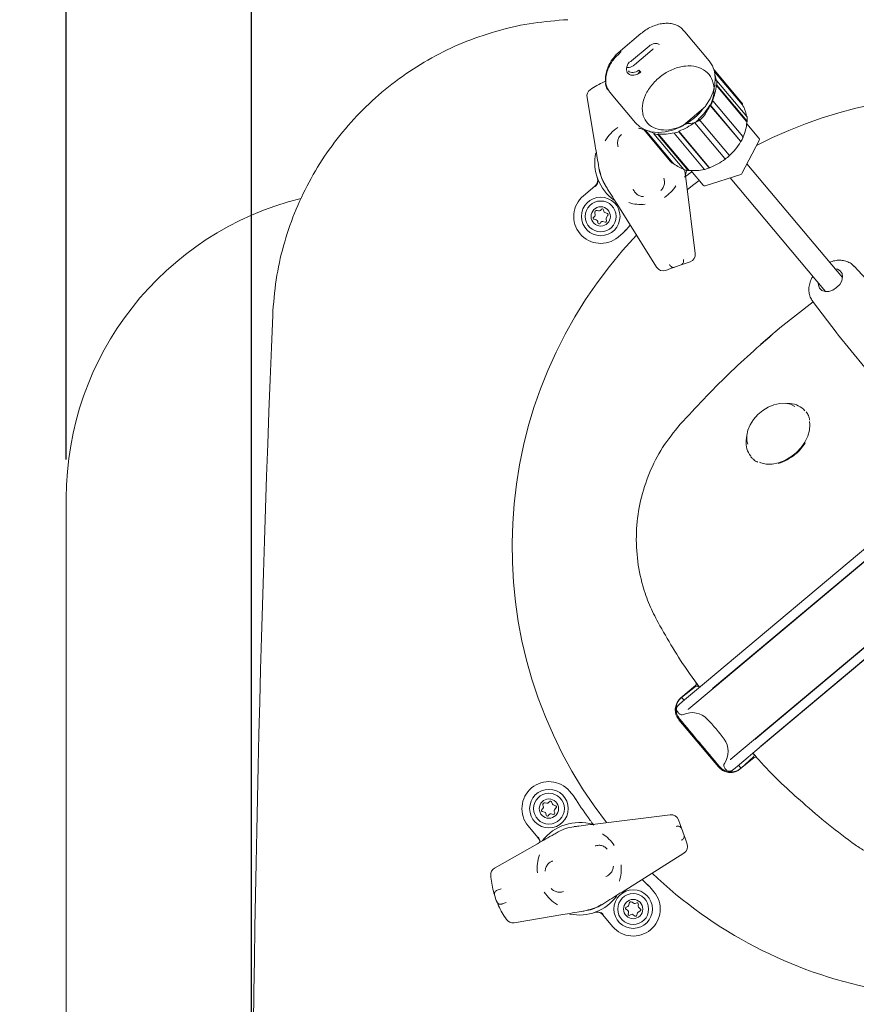
# Model space of a CAD drawing. Units: millimetres. Extents: x 57 to 2892, y 429 to 1590.
# Drawn here: x 1736 to 1953, y 1082 to 1338 of the extents above; entities that cross this region are included whole.
import ezdxf

# ---------------------------------------------------------------- set-up
doc = ezdxf.new("R2010")
doc.units = ezdxf.units.MM
doc.header["$LTSCALE"] = 10
doc.linetypes.add('SLD-Durchgehend', pattern=[0])
doc.layers.add('MAßLINIE_MAßZEICHNUNGEN', color=7, linetype='SLD-Durchgehend')
doc.styles.add('SLDTEXTSTYLE0', font='Opinion Pro')
doc.dimstyles.new('SLDDIMSTYLE0', dxfattribs={"dimtxt": 52.916667, "dimasz": 35, "dimexe": 0, "dimexo": 0.0625, "dimgap": 13.229167, "dimtad": 0, "dimdec": 0, "dimrnd": 1e-09, "dimzin": 12, "dimdsep": 46, "dimtxsty": 'SLDTEXTSTYLE0', "dimsah": 1, "dimcen": 0.09, "dimadec": 0, "dimazin": 3, "dimtfac": 1, "dimtdec": 0, "dimtofl": 0, "dimtmove": 0, "dimatfit": 3, "dimfxl": 1, "dimfrac": 2, "dimtolj": 1, "dimtzin": 12, "dimarcsym": 0})
doc.dimstyles.new('SLDDIMSTYLE1', dxfattribs={"dimtxt": 52.916667, "dimasz": 35, "dimexe": 0, "dimexo": 0.0625, "dimgap": 13.229167, "dimtad": 0, "dimdec": 0, "dimrnd": 1e-09, "dimzin": 12, "dimdsep": 46, "dimtxsty": 'SLDTEXTSTYLE0', "dimsah": 1, "dimcen": 0.09, "dimadec": 0, "dimazin": 3, "dimtfac": 1, "dimtdec": 0, "dimtmove": 0, "dimatfit": 0, "dimfxl": 1, "dimfrac": 2, "dimtolj": 1, "dimtzin": 12, "dimarcsym": 0})

# ---------------------------------------------------------------- blocks, each defined once
blk = doc.blocks.new('_D')
at = {"layer": 'MAßLINIE_MAßZEICHNUNGEN', "color": 7}
for p, q in [((1795.76, 1003.74), (1795.76, 1446.7)), ((2515.76, 1003.74), (2515.76, 1446.7)), ((1795.76, 1436.7), (2100.53, 1436.7)), ((2515.76, 1436.7), (2214.99, 1436.7))]:
    blk.add_line(p, q, dxfattribs=at)
for points in [[(1795.76, 1436.7), (1830.76, 1421.7), (1830.76, 1451.7)], [(2515.76, 1436.7), (2480.76, 1451.7), (2480.76, 1421.7)]]:
    blk.add_solid(points, dxfattribs=at)
at = {"layer": 'MAßLINIE_MAßZEICHNUNGEN', "color": 7, "insert": (2100.53, 1467.37), "char_height": 52.917, "attachment_point": 1, "style": 'SLDTEXTSTYLE0'}
blk.add_mtext('720', dxfattribs=at)
blk = doc.blocks.new('_D_4')
at = {"layer": 'MAßLINIE_MAßZEICHNUNGEN', "color": 7}
for p, q in [((1678.4, 1044.48), (1678.4, 1099.39)), ((1869.76, 1044.48), (1668.4, 1044.48)), ((1869.76, 971), (1668.4, 971)), ((1678.4, 971), (1678.4, 911))]:
    blk.add_line(p, q, dxfattribs=at)
for points in [[(1678.4, 1044.48), (1693.4, 1079.48), (1663.4, 1079.48)], [(1678.4, 971), (1663.4, 936), (1693.4, 936)]]:
    blk.add_solid(points, dxfattribs=at)
at = {"layer": 'MAßLINIE_MAßZEICHNUNGEN', "color": 7, "insert": (1647.73, 1099.39), "char_height": 52.917, "attachment_point": 1, "rotation": 90, "style": 'SLDTEXTSTYLE0'}
blk.add_mtext('DN 70', dxfattribs=at)
blk = doc.blocks.new('_D_7')
at = {"layer": 'MAßLINIE_MAßZEICHNUNGEN', "color": 7}
for p, q in [((1747.76, 1223.74), (1747.76, 1568.76)), ((2567.76, 1223.74), (2567.76, 1568.76)), ((1747.76, 1558.76), (2096.71, 1558.76)), ((2567.76, 1558.76), (2218.81, 1558.76))]:
    blk.add_line(p, q, dxfattribs=at)
for points in [[(1747.76, 1558.76), (1782.76, 1543.76), (1782.76, 1573.76)], [(2567.76, 1558.76), (2532.76, 1573.76), (2532.76, 1543.76)]]:
    blk.add_solid(points, dxfattribs=at)
at = {"layer": 'MAßLINIE_MAßZEICHNUNGEN', "color": 7, "insert": (2096.71, 1589.43), "char_height": 52.917, "attachment_point": 1, "style": 'SLDTEXTSTYLE0'}
blk.add_mtext('820', dxfattribs=at)

msp = doc.modelspace()

# ---------------------------------------------------------------- linework, layer by layer
at = {"color": 7, "linetype": 'SLD-Durchgehend', "lineweight": 18}
for p, q in [((1876.66, 1337.72), (1877.78, 1337.78)), ((1896.76, 1334.17), (1891.46, 1329.72)), ((1908.14, 1334.62), (1907.57, 1335.25)), ((1914.47, 1327.13), (1908.17, 1334.64)), ((1894.28, 1327.08), (1898.88, 1330.93)), ((1898.88, 1330.93), (1899.18, 1331.16)), ((1899.7, 1329.95), (1895.11, 1326.09)), ((1895.11, 1326.09), (1894.82, 1325.87)), ((1896.49, 1324.44), (1896.03, 1323.73)), ((1896.7, 1324.19), (1896.25, 1324.72)), ((1922.75, 1316.4), (1915.73, 1324.77)), ((1923.06, 1316), (1915.75, 1324.72)), ((1923, 1315.77), (1915.86, 1324.27)), ((1887.59, 1321.83), (1887.22, 1321.67)), ((1887.22, 1321.67), (1887.23, 1321.66)), ((1887.65, 1320.73), (1888.03, 1319.71)), ((1916.45, 1321.94), (1916.27, 1321.88)), ((1916.29, 1320.77), (1916.47, 1320.82)), ((1924.17, 1311.38), (1916.29, 1320.77)), ((1924.24, 1312.65), (1916.45, 1321.94)), ((1924.26, 1311.54), (1916.47, 1320.82)), ((1884.91, 1305.03), (1882.78, 1317.63)), ((1889.01, 1318.57), (1895.32, 1311.06)), ((1914.66, 1315.64), (1914.82, 1315.6)), ((1922.54, 1306.25), (1914.66, 1315.64)), ((1922.6, 1306.32), (1914.82, 1315.6)), ((1915.42, 1316.77), (1915.27, 1316.8)), ((1923.21, 1307.49), (1915.42, 1316.77)), ((1912.9, 1314.72), (1907.81, 1310.45)), ((1910.66, 1311.14), (1910.75, 1311.03)), ((1918.54, 1301.75), (1910.75, 1311.03)), ((1911.82, 1311.93), (1911.73, 1312.04)), ((1919.61, 1302.65), (1911.82, 1311.93)), ((1924.18, 1310.81), (1927.36, 1307.03)), ((1897.42, 1309.41), (1904.45, 1301.04)), ((1904.78, 1300.67), (1897.47, 1309.38)), ((1905.03, 1300.69), (1897.89, 1309.19)), ((1898.8, 1307.68), (1898.71, 1307.88)), ((1900.17, 1308.37), (1900.09, 1308.2)), ((1907.88, 1298.92), (1900.09, 1308.2)), ((1901.18, 1307.99), (1901.27, 1308.16)), ((1908.97, 1298.71), (1901.18, 1307.99)), ((1909.15, 1298.77), (1901.27, 1308.16)), ((1905.35, 1308.48), (1905.36, 1308.32)), ((1913.14, 1299.04), (1905.36, 1308.32)), ((1906.61, 1308.72), (1906.6, 1308.88)), ((1914.48, 1299.49), (1906.6, 1308.88)), ((1914.39, 1299.44), (1906.61, 1308.72)), ((1922.93, 1297.9), (1927.42, 1306.47)), ((1949.02, 1270.94), (1924.26, 1300.44)), ((1908.59, 1298.59), (1908.25, 1297.2)), ((1909.97, 1298.35), (1909.34, 1297.89)), ((1912.88, 1294.88), (1909.7, 1298.67)), ((1913.41, 1294.72), (1922.64, 1297.65)), ((1881.84, 1292.12), (1884.84, 1294.64)), ((1884.84, 1294.64), (1884.84, 1294.64)), ((1908.47, 1295.96), (1910.81, 1277.15)), ((1919.9, 1296.78), (1944.66, 1267.27)), ((1900.83, 1273.6), (1890.76, 1289.65)), ((1884.78, 1287.67), (1884.89, 1287.28)), ((1885.78, 1288.19), (1885.39, 1288.29)), ((1886.54, 1288.62), (1886.26, 1288.33)), ((1887.15, 1288.1), (1887.04, 1288.49)), ((1888.09, 1287.5), (1887.44, 1287.77)), ((1887.81, 1286.47), (1888.22, 1287.05)), ((1884.77, 1286.8), (1884.49, 1286.51)), ((1884.63, 1286.01), (1885.19, 1285.87)), ((1885.56, 1285.46), (1885.62, 1285.06)), ((1886.15, 1284.93), (1886.4, 1285.25)), ((1886.92, 1285.42), (1887.48, 1285.28)), ((1887.84, 1285.65), (1887.73, 1286.04)), ((1892.12, 1282.47), (1890.84, 1281.4)), ((1904.46, 1273.23), (1908.23, 1274.57)), ((1909.5, 1275.02), (1908.23, 1274.57)), ((1904.46, 1273.23), (1903.2, 1272.78)), ((1959.18, 1266.12), (1952.02, 1273.84)), ((1932.78, 1257.85), (1941.44, 1264.61)), ((1941.27, 1264.82), (1947.63, 1256.43)), ((1801.28, 1261.15), (1801.33, 1262.27)), ((1913.75, 1166.17), (2026.38, 1260.67)), ((2027.94, 1258.83), (1915.29, 1164.31)), ((1915.5, 1164.37), (2027.84, 1258.64)), ((1947.66, 1256.43), (1947.7, 1256.37)), ((1947.75, 1256.27), (1954.84, 1247.62)), ((1926.33, 1151.16), (2038.98, 1245.68)), ((1926.43, 1151.35), (2038.77, 1245.62)), ((2040.48, 1243.9), (1927.83, 1149.37)), ((1928.04, 1149.44), (2040.38, 1243.7)), ((1935.47, 1238.21), (1934.19, 1238.31)), ((1924.21, 1229.93), (1924.09, 1228.66)), ((1747.76, 1213.74), (1747.76, 909.99)), ((1907.09, 1161.89), (1910.93, 1165.16)), ((1910.95, 1164.86), (1907.29, 1162.05)), ((1913.75, 1166.17), (1907.56, 1160.97)), ((1915.5, 1164.37), (1909.16, 1159.05)), ((1907.29, 1162.05), (1907.27, 1162.03)), ((1907.29, 1162.05), (1907.29, 1162.05)), ((1907.93, 1161.29), (1907.59, 1161.7)), ((1907.59, 1161.7), (1907.59, 1161.7)), ((1906.54, 1157.97), (1906.21, 1158.36)), ((1916.89, 1144), (1906.6, 1156.25)), ((1906.77, 1156.47), (1906.77, 1156.48)), ((1926.43, 1151.35), (1920.09, 1146.03)), ((1928.04, 1149.44), (1921.7, 1144.12)), ((1926.09, 1146.44), (1922.52, 1143.5)), ((1922.72, 1143.67), (1925.94, 1146.62)), ((1920.09, 1146.03), (1919.93, 1145.9)), ((1921.62, 1144.05), (1921.69, 1144.11)), ((1922.38, 1144.07), (1922.07, 1144.43)), ((1922.38, 1144.07), (1922.38, 1144.07)), ((1918.89, 1143.25), (1918.56, 1143.64)), ((1922.7, 1143.65), (1922.72, 1143.67)), ((1922.72, 1143.67), (1922.72, 1143.67)), ((1922.72, 1143.67), (1922.72, 1143.67)), ((1878.26, 1137.7), (1879.34, 1136.42)), ((1871.35, 1134.11), (1871.46, 1133.72)), ((1872.34, 1134.63), (1871.95, 1134.73)), ((1873.11, 1135.05), (1872.82, 1134.76)), ((1873.72, 1134.54), (1873.61, 1134.93)), ((1874.66, 1133.93), (1874, 1134.21)), ((1871.33, 1133.24), (1871.05, 1132.95)), ((1871.19, 1132.45), (1871.75, 1132.3)), ((1872.12, 1131.9), (1872.19, 1131.5)), ((1872.72, 1131.37), (1872.97, 1131.68)), ((1873.48, 1131.86), (1874.04, 1131.72)), ((1874.41, 1132.09), (1874.3, 1132.48)), ((1874.37, 1132.9), (1874.78, 1133.48)), ((1885.56, 1129.28), (1904.36, 1131.63)), ((1870.06, 1125.7), (1867.54, 1128.7)), ((1906.49, 1130.31), (1906.94, 1129.05)), ((1908.28, 1125.28), (1906.94, 1129.05)), ((1858.83, 1117.8), (1869.94, 1124.1)), ((1870.06, 1125.69), (1870.06, 1125.7)), ((1908.28, 1125.28), (1908.74, 1124.01)), ((1907.91, 1121.65), (1891.86, 1111.58)), ((1858.52, 1111.8), (1858.51, 1111.8)), ((1860.53, 1112.41), (1859.51, 1112.06)), ((1899.04, 1112.93), (1900.12, 1111.65)), ((1860.79, 1108.47), (1861.81, 1108.84)), ((1893.69, 1108.6), (1893.63, 1108.2)), ((1894.81, 1108.69), (1894.49, 1108.93)), ((1895.68, 1108.78), (1895.3, 1108.62)), ((1896.04, 1108.06), (1896.09, 1108.46)), ((1859.85, 1108.03), (1859.85, 1108.04)), ((1876.48, 1105.72), (1863.89, 1103.59)), ((1886.87, 1105.65), (1886.87, 1105.66)), ((1889.39, 1102.65), (1886.87, 1105.65)), ((1892.89, 1107.13), (1893.35, 1106.78)), ((1893.33, 1107.8), (1892.96, 1107.65)), ((1893.53, 1106.27), (1893.43, 1105.87)), ((1893.87, 1105.54), (1894.22, 1105.74)), ((1894.77, 1105.69), (1895.22, 1105.34)), ((1895.7, 1105.54), (1895.76, 1105.94)), ((1895.99, 1106.3), (1896.6, 1106.67)), ((1896.66, 1107.14), (1896.17, 1107.65))]:
    msp.add_line(p, q, dxfattribs=at)
at = {"color": 7, "linetype": 'SLD-Durchgehend', "lineweight": 18, "flags": 128}
for points in [[(1914.47, 1327.13), (1915.32, 1325.83), (1915.85, 1324.33), (1916.05, 1322.67), (1915.92, 1320.9), (1915.46, 1319.09), (1914.69, 1317.27), (1913.62, 1315.5)], [(1923.08, 1315.63), (1923.09, 1315.65), (1923.11, 1315.72)], [(1906.92, 1309.88), (1904.99, 1309.13), (1903.07, 1308.68), (1901.2, 1308.55), (1899.43, 1308.72), (1897.84, 1309.21), (1896.45, 1310), (1895.32, 1311.06)], [(1924.2, 1311.15), (1924.26, 1311.27), (1924.29, 1311.31)], [(1922.58, 1306.08), (1922.63, 1306.14), (1922.65, 1306.16)], [(1909.19, 1298.64), (1909.24, 1298.66), (1909.37, 1298.7)], [(1914.55, 1299.36), (1914.58, 1299.38), (1914.64, 1299.41)], [(1908.75, 1293.7), (1910.16, 1294.78), (1911.89, 1296.05)], [(1894.01, 1284.48), (1893.45, 1283.9), (1892.9, 1283.31)], [(1947.13, 1273.19), (1947.71, 1273.08), (1948.45, 1272.65), (1948.9, 1271.95), (1949.03, 1271.08), (1948.82, 1270.1), (1948.3, 1269.15), (1947.51, 1268.31)], [(1947.51, 1268.31), (1946.54, 1267.68), (1945.51, 1267.32), (1944.52, 1267.29), (1943.67, 1267.57), (1943.07, 1268.14), (1942.77, 1268.93), (1942.76, 1269.53)], [(1924.44, 1227.72), (1924.23, 1228.59), (1924.21, 1229.93), (1924.5, 1231.34), (1925.09, 1232.75), (1925.95, 1234.12), (1927.05, 1235.37), (1928.35, 1236.45), (1929.77, 1237.32), (1931.26, 1237.93), (1932.76, 1238.27), (1934.2, 1238.31), (1935.51, 1238.05), (1936.64, 1237.51), (1936.67, 1237.49)], [(1940.51, 1233.6), (1940.59, 1232.79), (1940.48, 1231.3), (1940.05, 1229.77), (1939.3, 1228.25), (1938.29, 1226.8), (1937.03, 1225.49), (1935.6, 1224.38), (1934.04, 1223.49), (1932.42, 1222.88), (1930.8, 1222.56), (1929.26, 1222.56), (1927.85, 1222.86), (1927.47, 1223.01)], [(1897.04, 1114.82), (1897.62, 1114.27), (1898.2, 1113.72)]]:
    msp.add_lwpolyline(points, dxfattribs=at)
at = {"color": 7, "linetype": 'SLD-Durchgehend', "lineweight": 18}
for centre, radius in [((1886.34, 1286.76), 5), ((1886.34, 1286.76), 4), ((1886.34, 1286.76), 2.5), ((1872.9, 1133.2), 5), ((1872.9, 1133.2), 4), ((1872.9, 1133.2), 2.5), ((1894.76, 1107.15), 5), ((1894.76, 1107.15), 4), ((1894.76, 1107.15), 2.5)]:
    msp.add_circle(centre, radius, dxfattribs=at)
for centre, radius, start, end in [((1909.09, 1321.28), 7.2, 4.7912, 15.9847), ((1896.79, 1300.75), 23, 114.5839, 124.9722), ((1905.54, 1321.43), 10.77, 334.5393, 356.4802), ((1908.07, 1321.23), 8.41, 357.2307, 4.815), ((1884.75, 1317.96), 2, 124.9722, 189.5953), ((1980.35, 1201.17), 117, 46.3849, 117.2798), ((1901.26, 1323.57), 15.57, 312.2557, 329.3924), ((1910.28, 1317.86), 4.09, 309.9088, 324.7756), ((1902.94, 1322.55), 13.76, 329.6582, 335.122), ((1918.09, 1312.48), 6.09, 35.2966, 39.9985), ((1917.59, 1312.03), 6.57, 6.7391, 34.6841), ((1901.38, 1323.29), 14.36, 296.525, 323.475), ((1896.79, 1300.75), 10.9, 123.6846, 148.7578), ((1901.12, 1323.45), 15.57, 290.6076, 307.7443), ((1905.17, 1313.58), 4.09, 295.2244, 310.0912), ((1900.53, 1324.29), 16.74, 307.6033, 312.3967), ((1913.64, 1311.8), 10.58, 335.4684, 356.4672), ((1902.01, 1315.34), 7.2, 244.0153, 255.2088), ((1902.24, 1316.34), 8.41, 255.185, 262.7693), ((1902.48, 1318.86), 10.77, 263.5198, 285.4607), ((1901.82, 1321.61), 13.76, 284.878, 290.3418), ((1910.93, 1313.03), 13.59, 329.6242, 335.1559), ((1909.35, 1313.92), 15.38, 312.2878, 329.3603), ((1926.97, 1306.71), 0.5, 332.3901, 40), ((1896.79, 1300.75), 12, 168.0366, 234.4417), ((1908.55, 1314.74), 16.53, 307.5735, 312.4265), ((1909.11, 1304.95), 6.09, 220.0015, 224.7034), ((1909.65, 1305.36), 6.57, 225.3159, 253.2609), ((1909.22, 1313.81), 15.38, 290.6397, 307.7122), ((1896.79, 1300.75), 11, 189.5953, 212.0953), ((1896.79, 1300.75), 10.93, 189.5953, 212.0953), ((1907.77, 1297.35), 0.5, 306.96, 342.8107), ((1910.56, 1309.21), 10.57, 263.5281, 284.3821), ((1909.82, 1312.1), 13.59, 284.8441, 290.3758), ((1922.49, 1298.13), 0.5, 287.6099, 332.3901), ((1896.79, 1300.75), 10.9, 303.6846, 326.2578), ((1913.26, 1295.2), 0.5, 220, 287.6099), ((1886.34, 1286.76), 7, 130, 310), ((1827.76, 1213.74), 80, 103.8185, 180), ((1896.79, 1300.75), 10.9, 252.9329, 275.506), ((1885.26, 1287.81), 0.5, 75.7044, 195.7044), ((1884.41, 1287.15), 0.5, 315.7044, 15.7044), ((1885.9, 1288.68), 0.5, 255.7044, 315.7044), ((1886.76, 1288.41), 0.3, 15.7044, 135.7044), ((1887.64, 1288.23), 0.5, 195.7044, 246.8172), ((1887.97, 1287.22), 0.3, 324.5916, 66.8172), ((1884.7, 1286.3), 0.3, 135.7044, 255.7044), ((1885.06, 1285.38), 0.5, 9.3085, 75.7044), ((1885.92, 1285.11), 0.3, 189.3085, 322.1003), ((1886.8, 1284.94), 0.5, 75.7044, 142.1003), ((1887.55, 1285.57), 0.3, 255.7044, 15.7044), ((1888.21, 1286.18), 0.5, 144.5916, 195.7044), ((1980.35, 1201.17), 117, 136.3849, 217.7316), ((1891.47, 1283.24), 1, 310, 315), ((1978.74, 1203.08), 117.5, 136.964, 137.4646), ((1891.47, 1283.24), 1, 315, 317.4646), ((1978.42, 1203.46), 117, 136.964, 137.4646), ((1908.83, 1276.91), 2, 289.5953, 7.0953), ((1902.53, 1274.66), 2, 212.0953, 289.5953), ((8280.76, 993.74), 6485, 177.636714, 182.363286), ((2096.37, 1062.89), 254.5, 130, 131.4608), ((1935.17, 1232.68), 5.54, 42.0248, 86.9613), ((1929.59, 1227.99), 5.54, 173.0414, 217.8636), ((1930.03, 1233.22), 10.5, 309.704, 328.6288), ((1929.07, 1234.36), 12.06, 309.7387, 328.2645), ((1929.12, 1234.08), 11.81, 285.8656, 310.4049), ((1910.6, 1165.54), 0.5, 310.5, 35.046), ((1911.26, 1164.47), 0.5, 40, 127.5), ((1907.38, 1158.53), 1, 220, 293.9344), ((1910.01, 1152.59), 5.5, 44.096, 113.9344), ((1879.85, 1123.36), 47.5, 35.904, 44.096), ((1913.87, 1147.99), 5.5, 326.0656, 35.904), ((1925.6, 1146.99), 0.5, 312.5, 40), ((1926.41, 1146.06), 0.5, 43.0382, 129.5), ((1919.26, 1144.36), 1, 146.0656, 220), ((1872.9, 1133.2), 7, 40, 220), ((1878.57, 1135.77), 1, 35, 40), ((1978.43, 1199.56), 117.5, 212.5354, 213.036), ((1878.57, 1135.77), 1, 32.5354, 35), ((1978.05, 1199.24), 117, 212.5354, 213.036), ((1871.83, 1134.24), 0.5, 75.7044, 195.7044), ((1870.97, 1133.58), 0.5, 315.7044, 15.7044), ((1872.47, 1135.11), 0.5, 255.7044, 315.7044), ((1873.32, 1134.84), 0.3, 15.7044, 135.7044), ((1874.2, 1134.67), 0.5, 195.7044, 246.8172), ((1874.54, 1133.66), 0.3, 324.5916, 66.8172), ((1978.05, 1199.24), 117, 213.036, 216.1889), ((1871.26, 1132.74), 0.3, 135.7044, 255.7044), ((1871.63, 1131.82), 0.5, 9.3085, 75.7044), ((1872.48, 1131.55), 0.3, 189.3085, 322.1003), ((1873.36, 1131.38), 0.5, 75.7044, 142.1003), ((1874.12, 1132.01), 0.3, 255.7044, 15.7044), ((1874.78, 1132.62), 0.5, 144.5916, 195.7044), ((1904.61, 1129.64), 2, 19.5953, 97.0953), ((1880.76, 1117.6), 12, 72.8107, 142.8814), ((1880.76, 1117.6), 11, 97.0953, 119.5953), ((1884.16, 1128.59), 0.5, 36.96, 72.8107), ((1880.76, 1117.6), 10.9, 33.6846, 56.2578), ((1870.07, 1125.69), 0.00539, 128.7114, 173.0883), ((1906.85, 1123.34), 2, 302.0953, 19.5953), ((1880.76, 1117.6), 10.9, 160.4329, 185.506), ((1880.76, 1117.6), 10.9, 342.9329, 5.506), ((1859.82, 1116.06), 2, 119.5953, 184.2184), ((1880.76, 1117.6), 23, 184.2184, 194.6068), ((1980.35, 1201.17), 117, 226.3849, 258.6822), ((1978.05, 1199.24), 117, 226.964, 227.4646), ((1978.43, 1199.56), 117.5, 226.964, 227.4646), ((1880.76, 1117.6), 23, 194.6068, 204.5839), ((1880.76, 1117.6), 10.9, 213.6846, 238.7578), ((1894.76, 1107.15), 7, 220, 40), ((1898.28, 1112.29), 1, 45, 47.4646), ((1898.28, 1112.29), 1, 40, 45), ((1880.76, 1117.6), 12, 258.0366, 324.4417), ((1880.76, 1117.6), 10.93, 279.5953, 302.0953), ((1880.76, 1117.6), 11, 279.5953, 302.0953), ((1893.14, 1108.27), 0.5, 292.5227, 352.5227), ((1894.18, 1108.54), 0.5, 52.5227, 172.5227), ((1895.11, 1109.08), 0.5, 232.5227, 292.5227), ((1895.79, 1108.5), 0.3, 352.5227, 112.5227), ((1880.76, 1117.6), 23, 204.5839, 214.9722), ((1893.07, 1107.37), 0.3, 112.5227, 232.5227), ((1893.04, 1106.39), 0.5, 346.1268, 52.5227), ((1893.72, 1105.8), 0.3, 166.1268, 298.9186), ((1894.46, 1105.3), 0.5, 52.5227, 118.9186), ((1895.41, 1105.58), 0.3, 232.5227, 352.5227), ((1896.25, 1105.88), 0.5, 121.4099, 172.5227), ((1896.53, 1108), 0.5, 172.5227, 223.6354), ((1896.44, 1106.93), 0.3, 301.4099, 43.6354), ((1863.56, 1105.57), 2, 214.9722, 279.5953)]:
    msp.add_arc(centre, radius, start, end, dxfattribs=at)
for centre, major_axis, ratio, start_param, end_param in [((1895.44, 1325.69), (2.11, 1.77), 0.71306, 1.760726, 4.712389), ((1895.22, 1325.96), (1.72, 1.45), 0.715828, 3.141593, 4.712389), ((1891.47, 1283.24), (-0.643, 0.766), 0.5, 3.141593, 3.228859), ((1907.56, 1276.46), (-0.67, 1.88), 0.034921, 3.057318, 3.141593), ((1903.79, 1275.12), (-0.67, 1.88), 0.034921, 3.141593, 3.225867), ((1909.81, 1159.01), (3.03, 2.54), 0.999547, 1.570796, 3.138417), ((1933.85, 1051.19), (-861.5, 1031.59), 0.034842, 4.773489, 4.785495), ((1878.57, 1135.77), (0.766, 0.643), 0.5, 6.195919, 6.283185), ((1905.06, 1128.37), (1.88, 0.67), 0.034921, 6.198911, 6.283185), ((1906.4, 1124.61), (1.88, 0.67), 0.034921, 0, 0.084274), ((1898.28, 1112.29), (0.766, 0.643), 0.5, 0, 0.087266)]:
    msp.add_ellipse(centre, major_axis=major_axis, ratio=ratio, start_param=start_param, end_param=end_param, dxfattribs=at)
for points, knots in [([(1801.33, 1262.27), (1801.6, 1265.36), (1802.14, 1271.4), (1804.25, 1280.22), (1807.2, 1288.66), (1811.09, 1296.72), (1815.87, 1304.29), (1821.46, 1311.29), (1827.79, 1317.64), (1834.82, 1323.23), (1842.43, 1328.01), (1850.52, 1331.92), (1859, 1334.86), (1867.74, 1336.92), (1873.69, 1337.45), (1876.66, 1337.72)], [0, 0, 0, 0, 0.0797003, 0.1561225, 0.2327854, 0.3092062, 0.3857206, 0.4624784, 0.5389924, 0.6157666, 0.6927872, 0.7695623, 0.8462928, 0.9232677, 1, 1, 1, 1]), ([(1907.66, 1335.15), (1907.58, 1335.25), (1907.25, 1335.67), (1906.43, 1336.19), (1905.25, 1336.67), (1903.91, 1336.89), (1902.47, 1336.83), (1900.96, 1336.52), (1899.46, 1335.94), (1898.03, 1335.17), (1897.17, 1334.49), (1896.76, 1334.17)], [0, 0, 0, 0, 0.036254, 0.153595, 0.271972, 0.391028, 0.513434, 0.636372, 0.760107, 0.884762, 1, 1, 1, 1]), ([(1899.18, 1331.16), (1899.19, 1331.16), (1899.42, 1331.34), (1899.93, 1331.55), (1900.63, 1331.67), (1901.21, 1331.56), (1901.42, 1331.36), (1901.53, 1331.26)], [0, 0, 0, 0, 0.01279, 0.262707, 0.51379, 0.763141, 1, 1, 1, 1]), ([(1891.47, 1329.7), (1891.2, 1329.48), (1890.49, 1328.89), (1889.53, 1327.76), (1888.62, 1326.39), (1887.97, 1324.94), (1887.59, 1323.49), (1887.5, 1322.06), (1887.73, 1320.73), (1888.09, 1319.78), (1888.45, 1319.35), (1888.53, 1319.25)], [0, 0, 0, 0, 0.078986, 0.205762, 0.332794, 0.459096, 0.586125, 0.713039, 0.838213, 0.962522, 1, 1, 1, 1]), ([(1891.65, 1329.49), (1890.9, 1328.79), (1889.42, 1327.38), (1888.03, 1324.81), (1887.5, 1322.3), (1887.76, 1320.4), (1888.34, 1319.55), (1888.52, 1319.27)], [0, 0, 0, 0, 0.224602, 0.449458, 0.671808, 0.893802, 1, 1, 1, 1]), ([(1899.94, 1330.18), (1899.92, 1330.15), (1899.86, 1330.07), (1899.77, 1330), (1899.7, 1329.95)], [0, 0, 0, 0, 0.259276, 1, 1, 1, 1]), ([(1894.82, 1325.87), (1894.8, 1325.86), (1894.57, 1325.69), (1894.06, 1325.47), (1893.46, 1325.33), (1893.2, 1325.39), (1893.12, 1325.41)], [0, 0, 0, 0, 0.028117, 0.420269, 0.813455, 1, 1, 1, 1]), ([(1894.06, 1326.86), (1894.08, 1326.89), (1894.14, 1326.97), (1894.22, 1327.03), (1894.28, 1327.08)], [0, 0, 0, 0, 0.310585, 1, 1, 1, 1]), ([(1908.19, 1310.76), (1909.46, 1310.84), (1911.89, 1310.99), (1914.03, 1314.17), (1915.48, 1317.01), (1915.88, 1319.99), (1915.26, 1322.59), (1913.65, 1324.58), (1911.26, 1325.73), (1909.29, 1325.86), (1907.26, 1325.66), (1905.14, 1325.12), (1902.13, 1323.45), (1899.6, 1321.08), (1897.82, 1318.3), (1896.99, 1315.43), (1897.21, 1312.79), (1898.43, 1310.7), (1900.52, 1309.38), (1903.24, 1309.01), (1906.28, 1309.61), (1909.23, 1311.17), (1911.32, 1312.8), (1912.07, 1313.94), (1912.21, 1314.14)], [0, 0, 0, 0, 0.054004, 0.10321, 0.152419, 0.201626, 0.250835, 0.300042, 0.349251, 0.397982, 0.398466, 0.447674, 0.496883, 0.54609, 0.595299, 0.644506, 0.693715, 0.742921, 0.79213, 0.841337, 0.890546, 0.939753, 0.988962, 1, 1, 1, 1]), ([(1887.65, 1321.46), (1887.63, 1321.4), (1887.57, 1321.27), (1887.57, 1321.01), (1887.63, 1320.8), (1887.65, 1320.73)], [0, 0, 0, 0, 0.3181332, 0.7605237, 1, 1, 1, 1]), ([(1888.51, 1319.26), (1888.57, 1319.16), (1888.72, 1318.92), (1888.92, 1318.71), (1889.04, 1318.59)], [0, 0, 0, 0, 0.409089, 1, 1, 1, 1]), ([(1923.11, 1315.72), (1923.11, 1315.77), (1923.13, 1315.86), (1923.1, 1315.95), (1923.07, 1315.99), (1923.06, 1316)], [0, 0, 0, 0, 0.4289898, 0.8579976, 1, 1, 1, 1]), ([(1924.24, 1312.65), (1924.26, 1312.62), (1924.29, 1312.58), (1924.29, 1312.54), (1924.29, 1312.53)], [0, 0, 0, 0, 0.812814, 1, 1, 1, 1]), ([(1924.31, 1311.39), (1924.32, 1311.67), (1924.33, 1312.06), (1924.3, 1312.44), (1924.29, 1312.55)], [0, 0, 0, 0, 0.7248604, 1, 1, 1, 1]), ([(1924.17, 1311.38), (1924.19, 1311.35), (1924.23, 1311.28), (1924.23, 1311.2), (1924.2, 1311.16), (1924.2, 1311.15)], [0, 0, 0, 0, 0.428577, 0.857143, 1, 1, 1, 1]), ([(1924.29, 1311.31), (1924.3, 1311.34), (1924.33, 1311.41), (1924.3, 1311.49), (1924.27, 1311.53), (1924.26, 1311.54)], [0, 0, 0, 0, 0.4289898, 0.8579976, 1, 1, 1, 1]), ([(1891.69, 1308.03), (1891.57, 1307.91), (1891.21, 1307.55), (1890.82, 1306.8), (1890.63, 1305.82), (1890.78, 1305.17), (1890.85, 1304.84)], [0, 0, 0, 0, 0.140356, 0.436106, 0.718626, 1, 1, 1, 1]), ([(1897.76, 1309.01), (1897.55, 1309.16), (1897.07, 1309.5), (1896.48, 1309.57), (1896.14, 1309.61)], [0, 0, 0, 0, 0.4382517, 1, 1, 1, 1]), ([(1923.21, 1307.49), (1923.23, 1307.46), (1923.27, 1307.4), (1923.28, 1307.35), (1923.26, 1307.32), (1923.26, 1307.32)], [0, 0, 0, 0, 0.4286011, 0.857191, 1, 1, 1, 1]), ([(1885.94, 1298.92), (1885.94, 1298.94), (1885.87, 1299.35), (1885.66, 1300.58), (1885.34, 1302.5), (1885.05, 1304.18), (1884.91, 1305.03)], [0, 0, 0, 0, 0.010026, 0.196849, 0.596038, 1, 1, 1, 1]), ([(1922.54, 1306.25), (1922.56, 1306.22), (1922.6, 1306.16), (1922.6, 1306.11), (1922.59, 1306.08), (1922.58, 1306.08)], [0, 0, 0, 0, 0.428577, 0.857143, 1, 1, 1, 1]), ([(1922.65, 1306.16), (1922.66, 1306.17), (1922.67, 1306.21), (1922.64, 1306.27), (1922.61, 1306.31), (1922.6, 1306.32)], [0, 0, 0, 0, 0.42899, 0.857998, 1, 1, 1, 1]), ([(1919.61, 1302.65), (1919.63, 1302.62), (1919.68, 1302.57), (1919.7, 1302.54), (1919.7, 1302.54), (1919.7, 1302.54)], [0, 0, 0, 0, 0.428601, 0.857191, 1, 1, 1, 1]), ([(1904.78, 1300.67), (1904.81, 1300.64), (1904.87, 1300.59), (1904.98, 1300.57), (1905.04, 1300.57), (1905.05, 1300.57)], [0, 0, 0, 0, 0.4286011, 0.857191, 1, 1, 1, 1]), ([(1918.63, 1301.64), (1918.62, 1301.64), (1918.62, 1301.65), (1918.58, 1301.7), (1918.54, 1301.74), (1918.54, 1301.75)], [0, 0, 0, 0, 0.4289898, 0.8579976, 1, 1, 1, 1]), ([(1907.99, 1298.85), (1907.96, 1298.86), (1907.92, 1298.88), (1907.88, 1298.91), (1907.88, 1298.92)], [0, 0, 0, 0, 0.7314155, 1, 1, 1, 1]), ([(1907.97, 1298.85), (1908.24, 1298.79), (1908.62, 1298.7), (1909.01, 1298.65), (1909.11, 1298.63)], [0, 0, 0, 0, 0.725188, 1, 1, 1, 1]), ([(1909.34, 1297.89), (1909.14, 1297.74), (1908.8, 1297.49), (1908.41, 1297.2), (1908.2, 1297.05), (1908.09, 1296.97), (1908.08, 1296.96), (1908.07, 1296.95)], [0, 0, 0, 0, 0.37069, 0.622537, 0.783334, 0.902733, 1, 1, 1, 1]), ([(1908.11, 1298.82), (1908.13, 1298.71), (1908.24, 1297.79), (1908.36, 1296.81), (1908.47, 1295.96)], [0, 0, 0, 0, 0.12211, 1, 1, 1, 1]), ([(1908.97, 1298.71), (1909, 1298.68), (1909.05, 1298.63), (1909.13, 1298.63), (1909.18, 1298.64), (1909.19, 1298.64)], [0, 0, 0, 0, 0.428601, 0.857191, 1, 1, 1, 1]), ([(1909.37, 1298.7), (1909.33, 1298.7), (1909.26, 1298.68), (1909.19, 1298.72), (1909.15, 1298.76), (1909.15, 1298.77)], [0, 0, 0, 0, 0.428979, 0.857977, 1, 1, 1, 1]), ([(1913.3, 1298.97), (1913.28, 1298.96), (1913.24, 1298.95), (1913.19, 1298.99), (1913.15, 1299.03), (1913.14, 1299.04)], [0, 0, 0, 0, 0.42899, 0.857998, 1, 1, 1, 1]), ([(1914.39, 1299.44), (1914.42, 1299.41), (1914.47, 1299.36), (1914.52, 1299.35), (1914.55, 1299.36), (1914.55, 1299.36)], [0, 0, 0, 0, 0.428601, 0.857191, 1, 1, 1, 1]), ([(1914.64, 1299.41), (1914.62, 1299.41), (1914.58, 1299.4), (1914.52, 1299.44), (1914.49, 1299.48), (1914.48, 1299.49)], [0, 0, 0, 0, 0.428979, 0.8579767, 1, 1, 1, 1]), ([(1885.45, 1296.83), (1885.45, 1296.82), (1885.49, 1296.7), (1885.57, 1296.35), (1885.55, 1295.77), (1885.32, 1295.13), (1885, 1294.8), (1884.84, 1294.64)], [0, 0, 0, 0, 0.010003, 0.161379, 0.441174, 0.720645, 1, 1, 1, 1]), ([(1884.84, 1294.64), (1885, 1294.81), (1885.32, 1295.13), (1885.55, 1295.78), (1885.57, 1296.35), (1885.49, 1296.7), (1885.45, 1296.82), (1885.45, 1296.83)], [0, 0, 0, 0, 0.279355, 0.558826, 0.838621, 0.989997, 1, 1, 1, 1]), ([(1884.89, 1294.51), (1885.05, 1294.67), (1885.36, 1294.99), (1885.6, 1295.64), (1885.62, 1296.24), (1885.52, 1296.59), (1885.48, 1296.72)], [0, 0, 0, 0, 0.276198, 0.55258, 0.83, 1, 1, 1, 1]), ([(1890.76, 1289.65), (1890.32, 1290.36), (1889.41, 1291.82), (1888.37, 1293.47), (1887.69, 1294.56), (1887.47, 1294.91)], [0, 0, 0, 0, 0.39338, 0.803306, 1, 1, 1, 1]), ([(1901.89, 1293.48), (1902.01, 1293.59), (1902.37, 1293.95), (1902.76, 1294.7), (1902.94, 1295.68), (1902.8, 1296.33), (1902.73, 1296.66)], [0, 0, 0, 0, 0.140356, 0.436106, 0.718626, 1, 1, 1, 1]), ([(1894.77, 1293.83), (1894.84, 1293.68), (1895.04, 1293.22), (1895.59, 1292.58), (1896.44, 1292.03), (1897.1, 1291.94), (1897.43, 1291.89)], [0, 0, 0, 0, 0.136964, 0.432356, 0.716827, 1, 1, 1, 1]), ([(1904.19, 1274.3), (1904.23, 1274.19), (1904.35, 1273.94), (1904.63, 1273.69), (1904.98, 1273.53), (1905.23, 1273.55), (1905.36, 1273.56)], [0, 0, 0, 0, 0.1466761, 0.3515188, 0.6597889, 1, 1, 1, 1]), ([(1907.33, 1274.26), (1907.44, 1274.34), (1907.65, 1274.49), (1907.81, 1274.84), (1907.87, 1275.21), (1907.8, 1275.46), (1907.77, 1275.57)], [0, 0, 0, 0, 0.361347, 0.663023, 0.856106, 1, 1, 1, 1]), ([(1952.03, 1273.78), (1951.92, 1273.91), (1951.57, 1274.35), (1950.73, 1274.86), (1949.59, 1275.29), (1948.34, 1275.44), (1947.01, 1275.34), (1946.13, 1275.05), (1945.69, 1274.91)], [0, 0, 0, 0, 0.076231, 0.256589, 0.436281, 0.619549, 0.808559, 1, 1, 1, 1]), ([(1941.35, 1271.22), (1941.19, 1270.96), (1940.77, 1270.27), (1940.4, 1269.06), (1940.25, 1267.71), (1940.44, 1266.44), (1940.78, 1265.48), (1941.17, 1265.02), (1941.28, 1264.88)], [0, 0, 0, 0, 0.1263487, 0.3342451, 0.5421768, 0.7236789, 0.9201601, 1, 1, 1, 1]), ([(1906.95, 1232.86), (1911.02, 1237.24), (1919.19, 1246.03), (1928.25, 1253.9), (1932.78, 1257.85)], [0, 0, 0, 0, 0.498734, 1, 1, 1, 1]), ([(1940.54, 1233.89), (1940.48, 1234.19), (1940.32, 1234.93), (1939.98, 1235.67), (1939.64, 1236.03), (1939.6, 1236.07)], [0, 0, 0, 0, 0.379285, 0.915546, 1, 1, 1, 1]), ([(1901.21, 1181.46), (1900.42, 1182.98), (1898.85, 1186.04), (1896.94, 1191.63), (1895.62, 1198.24), (1895.43, 1205.71), (1896.5, 1213.17), (1898.79, 1220.27), (1902.2, 1227.01), (1905.35, 1230.89), (1906.95, 1232.86)], [0, 0, 0, 0, 0.092939, 0.187126, 0.321044, 0.458803, 0.592172, 0.729369, 0.862747, 1, 1, 1, 1]), ([(1925.28, 1224.4), (1925.44, 1224.23), (1925.88, 1223.76), (1926.48, 1223.29), (1926.99, 1223.1), (1927.09, 1223.07)], [0, 0, 0, 0, 0.308514, 0.866431, 1, 1, 1, 1]), ([(1911.99, 1164.69), (1911.04, 1165.94), (1907.03, 1171.26), (1903.73, 1177.04), (1901.21, 1181.46)], [0, 0, 0, 0, 0.236029, 1, 1, 1, 1]), ([(1906.6, 1156.25), (1906.35, 1156.63), (1905.83, 1157.37), (1905.59, 1158.74), (1905.79, 1160.09), (1906.35, 1161.17), (1906.88, 1161.69), (1907.09, 1161.89)], [0, 0, 0, 0, 0.215362, 0.430758, 0.645951, 0.860627, 1, 1, 1, 1]), ([(1907.29, 1162.05), (1907.09, 1161.86), (1906.56, 1161.35), (1906.14, 1160.54), (1906, 1159.94), (1905.96, 1159.78)], [0, 0, 0, 0, 0.317918, 0.81258, 1, 1, 1, 1]), ([(1907.59, 1161.7), (1907.55, 1161.74), (1907.48, 1161.83), (1907.39, 1161.94), (1907.32, 1162.02), (1907.3, 1162.05), (1907.29, 1162.05), (1907.29, 1162.05)], [0, 0, 0, 0, 0.225763, 0.451529, 0.677235, 0.902918, 1, 1, 1, 1]), ([(1905.96, 1159.78), (1905.95, 1159.71), (1905.89, 1159.36), (1905.88, 1158.87), (1905.94, 1158.44), (1905.96, 1158.3)], [0, 0, 0, 0, 0.15167, 0.700189, 1, 1, 1, 1]), ([(1907.55, 1160.97), (1907.55, 1160.97), (1907.27, 1160.73), (1906.83, 1160.35), (1906.42, 1159.97), (1906.19, 1159.71), (1906.01, 1159.38), (1905.95, 1158.96), (1906.03, 1158.58), (1906.18, 1158.43), (1906.23, 1158.38)], [0, 0, 0, 0, 0.0028293, 0.2811833, 0.5661847, 0.731794, 0.8262871, 0.8955106, 0.9648078, 1, 1, 1, 1]), ([(1909.16, 1159.05), (1909.15, 1159.04), (1909.12, 1159.02), (1909.09, 1158.99), (1909.06, 1158.97), (1909.05, 1158.96), (1909.03, 1158.95), (1909.02, 1158.94), (1909.01, 1158.93), (1909.01, 1158.93), (1909, 1158.93), (1909, 1158.93)], [0, 0, 0, 0, 0.325766, 0.544227, 0.691458, 0.791372, 0.859865, 0.927624, 0.956275, 0.985251, 1, 1, 1, 1]), ([(1952.33, 1123.78), (1949.99, 1125.53), (1945.32, 1129.02), (1937.14, 1136.04), (1930.52, 1142.15), (1926.55, 1146.74), (1925.82, 1147.58)], [0, 0, 0, 0, 0.244722, 0.490035, 0.906059, 1, 1, 1, 1]), ([(1922.52, 1143.5), (1922.29, 1143.33), (1921.69, 1142.89), (1920.52, 1142.53), (1919.16, 1142.57), (1917.86, 1143.05), (1917.21, 1143.68), (1916.89, 1144)], [0, 0, 0, 0, 0.140022, 0.35468, 0.569685, 0.784857, 1, 1, 1, 1]), ([(1922.7, 1143.65), (1922.47, 1143.48), (1921.87, 1143.05), (1920.71, 1142.69), (1919.37, 1142.73), (1918.08, 1143.2), (1917.44, 1143.83), (1917.12, 1144.14)], [0, 0, 0, 0, 0.1404227, 0.3552833, 0.5702637, 0.7851226, 1, 1, 1, 1]), ([(1918.9, 1143.26), (1918.98, 1143.18), (1919.15, 1142.99), (1919.5, 1142.88), (1919.82, 1142.88), (1920.08, 1142.94), (1920.3, 1143.04), (1920.59, 1143.23), (1920.98, 1143.52), (1921.44, 1143.9), (1921.62, 1144.05)], [0, 0, 0, 0, 0.05523, 0.122033, 0.181445, 0.244932, 0.33586, 0.480232, 0.792476, 1, 1, 1, 1]), ([(1919.94, 1145.9), (1919.94, 1145.9), (1919.94, 1145.9), (1919.95, 1145.91), (1919.97, 1145.93), (1920.02, 1145.97), (1920.06, 1146.01), (1920.09, 1146.03)], [0, 0, 0, 0, 0.021025, 0.047405, 0.109894, 0.34244, 1, 1, 1, 1]), ([(1921.7, 1144.12), (1921.68, 1144.1), (1921.66, 1144.08), (1921.63, 1144.06), (1921.6, 1144.04), (1921.59, 1144.03), (1921.57, 1144.02), (1921.56, 1144.01), (1921.55, 1144), (1921.55, 1144), (1921.55, 1143.99), (1921.54, 1143.99)], [0, 0, 0, 0, 0.323252, 0.541036, 0.688621, 0.789469, 0.859239, 0.933256, 0.962917, 0.987493, 1, 1, 1, 1]), ([(1922.72, 1143.67), (1922.72, 1143.67), (1922.71, 1143.68), (1922.67, 1143.74), (1922.59, 1143.83), (1922.49, 1143.95), (1922.41, 1144.03), (1922.38, 1144.07)], [0, 0, 0, 0, 0.171131, 0.378276, 0.585468, 0.792736, 1, 1, 1, 1]), ([(1918.87, 1142.99), (1919, 1142.95), (1919.24, 1142.88), (1919.75, 1142.77), (1920.12, 1142.77), (1920.37, 1142.76)], [0, 0, 0, 0, 0.283263, 0.503695, 1, 1, 1, 1]), ([(1879.41, 1128.52), (1879.43, 1128.52), (1879.84, 1128.57), (1881.08, 1128.73), (1883.01, 1128.97), (1884.71, 1129.18), (1885.56, 1129.28)], [0, 0, 0, 0, 0.010026, 0.1968487, 0.5960377, 1, 1, 1, 1]), ([(1883.62, 1130.15), (1883.77, 1129.95), (1884.02, 1129.61), (1884.31, 1129.22), (1884.47, 1129.01), (1884.55, 1128.91), (1884.56, 1128.9), (1884.56, 1128.89)], [0, 0, 0, 0, 0.37069, 0.622537, 0.783334, 0.902733, 1, 1, 1, 1]), ([(1907.26, 1128.14), (1907.18, 1128.25), (1907.03, 1128.46), (1906.67, 1128.63), (1906.31, 1128.68), (1906.05, 1128.61), (1905.94, 1128.58)], [0, 0, 0, 0, 0.361347, 0.663023, 0.856106, 1, 1, 1, 1]), ([(1869.94, 1124.1), (1870.67, 1124.52), (1872.16, 1125.37), (1873.86, 1126.33), (1874.97, 1126.96), (1875.33, 1127.17)], [0, 0, 0, 0, 0.39338, 0.803306, 1, 1, 1, 1]), ([(1907.22, 1125), (1907.32, 1125.05), (1907.58, 1125.16), (1907.82, 1125.45), (1907.99, 1125.8), (1907.97, 1126.05), (1907.96, 1126.18)], [0, 0, 0, 0, 0.146676, 0.351519, 0.659789, 1, 1, 1, 1]), ([(1870.06, 1125.7), (1870.19, 1125.51), (1870.43, 1125.14), (1870.56, 1124.67), (1870.53, 1124.44), (1870.53, 1124.44)], [0, 0, 0, 0, 0.493589, 0.987382, 1, 1, 1, 1]), ([(1870.53, 1124.44), (1870.53, 1124.44), (1870.56, 1124.67), (1870.43, 1125.13), (1870.18, 1125.51), (1870.06, 1125.69)], [0, 0, 0, 0, 0.0115758, 0.5058901, 1, 1, 1, 1]), ([(1870.58, 1124.47), (1870.59, 1124.51), (1870.63, 1124.76), (1870.5, 1125.26), (1870.25, 1125.63), (1870.13, 1125.82)], [0, 0, 0, 0, 0.076669, 0.538489, 1, 1, 1, 1]), ([(1888.04, 1122.7), (1887.92, 1122.82), (1887.57, 1123.18), (1886.82, 1123.57), (1885.83, 1123.76), (1885.18, 1123.61), (1884.86, 1123.54)], [0, 0, 0, 0, 0.140356, 0.436106, 0.718626, 1, 1, 1, 1]), ([(1971.53, 1122.22), (1971.07, 1122), (1969.66, 1121.33), (1967.16, 1120.58), (1964.06, 1120.17), (1960.93, 1120.3), (1957.87, 1120.94), (1954.94, 1122.07), (1953.2, 1123.21), (1952.33, 1123.78)], [0, 0, 0, 0, 0.0762972, 0.2302117, 0.3841263, 0.538097, 0.692068, 0.8460338, 1, 1, 1, 1]), ([(1873.84, 1119.62), (1873.69, 1119.55), (1873.23, 1119.35), (1872.59, 1118.8), (1872.05, 1117.95), (1871.95, 1117.29), (1871.9, 1116.96)], [0, 0, 0, 0, 0.1369644, 0.4323564, 0.7168274, 1, 1, 1, 1]), ([(1887.69, 1115.59), (1887.84, 1115.65), (1888.3, 1115.86), (1888.94, 1116.41), (1889.48, 1117.26), (1889.58, 1117.92), (1889.63, 1118.25)], [0, 0, 0, 0, 0.136964, 0.432356, 0.716827, 1, 1, 1, 1]), ([(1859.51, 1112.06), (1859.4, 1112.01), (1859.13, 1111.89), (1858.88, 1111.59), (1858.74, 1111.26), (1858.76, 1111.03), (1858.76, 1110.93)], [0, 0, 0, 0, 0.168374, 0.405271, 0.746221, 1, 1, 1, 1]), ([(1873.49, 1112.5), (1873.6, 1112.38), (1873.96, 1112.02), (1874.71, 1111.63), (1875.7, 1111.45), (1876.35, 1111.59), (1876.67, 1111.67)], [0, 0, 0, 0, 0.140356, 0.436106, 0.718626, 1, 1, 1, 1]), ([(1891.86, 1111.58), (1891.15, 1111.13), (1889.7, 1110.22), (1888.04, 1109.18), (1886.96, 1108.5), (1886.61, 1108.28)], [0, 0, 0, 0, 0.3933802, 0.8033064, 1, 1, 1, 1]), ([(1859.49, 1108.87), (1859.58, 1108.76), (1859.75, 1108.55), (1860.13, 1108.4), (1860.51, 1108.38), (1860.71, 1108.45), (1860.79, 1108.47)], [0, 0, 0, 0, 0.355168, 0.706784, 0.89702, 1, 1, 1, 1]), ([(1882.6, 1106.76), (1882.58, 1106.75), (1882.16, 1106.68), (1880.94, 1106.48), (1879.02, 1106.15), (1877.33, 1105.87), (1876.48, 1105.72)], [0, 0, 0, 0, 0.010026, 0.196849, 0.596038, 1, 1, 1, 1]), ([(1884.69, 1106.26), (1884.69, 1106.26), (1884.82, 1106.31), (1885.16, 1106.39), (1885.74, 1106.37), (1886.39, 1106.13), (1886.71, 1105.82), (1886.88, 1105.66)], [0, 0, 0, 0, 0.0100031, 0.1613789, 0.4411745, 0.7206451, 1, 1, 1, 1]), ([(1886.87, 1105.66), (1886.71, 1105.82), (1886.39, 1106.13), (1885.74, 1106.37), (1885.16, 1106.39), (1884.82, 1106.31), (1884.69, 1106.26), (1884.69, 1106.26)], [0, 0, 0, 0, 0.279355, 0.558826, 0.838621, 0.989997, 1, 1, 1, 1]), ([(1887.01, 1105.7), (1886.85, 1105.86), (1886.52, 1106.18), (1885.87, 1106.41), (1885.28, 1106.44), (1884.93, 1106.34), (1884.79, 1106.3)], [0, 0, 0, 0, 0.276198, 0.55258, 0.83, 1, 1, 1, 1])]:
    msp.add_open_spline(points, degree=3, knots=knots, dxfattribs=at)

# ---------------------------------------------------------------- dimensions: what is measured, and where the dimension line sits
at = {"layer": 'MAßLINIE_MAßZEICHNUNGEN', "color": 7}
for base, p1, p2, picture, middle in [((2567.76, 1558.76), (1747.76, 1213.74), (2567.76, 1213.74), '_D_7', (2157.76, 1558.76)), ((2515.76, 1436.7), (1795.76, 993.74), (2515.76, 993.74), '_D', (2157.76, 1436.7))]:
    dim = msp.add_linear_dim(base=base, p1=p1, p2=p2, dimstyle='SLDDIMSTYLE0', dxfattribs=at)
    dim.commit()
    dim.dimension.update_dxf_attribs({"geometry": picture, "text_midpoint": middle, "dimtype": 160})
dim = msp.add_linear_dim(base=(1678.4, 971), p1=(1879.76, 1044.48), p2=(1879.76, 971), angle=90, text='DN 70', dimstyle='SLDDIMSTYLE1', dxfattribs=at)
dim.commit()
dim.dimension.update_dxf_attribs({"geometry": '_D_4', "text_midpoint": (1678.4, 1187.53), "dimtype": 160})

doc.saveas('drawing.dxf')
